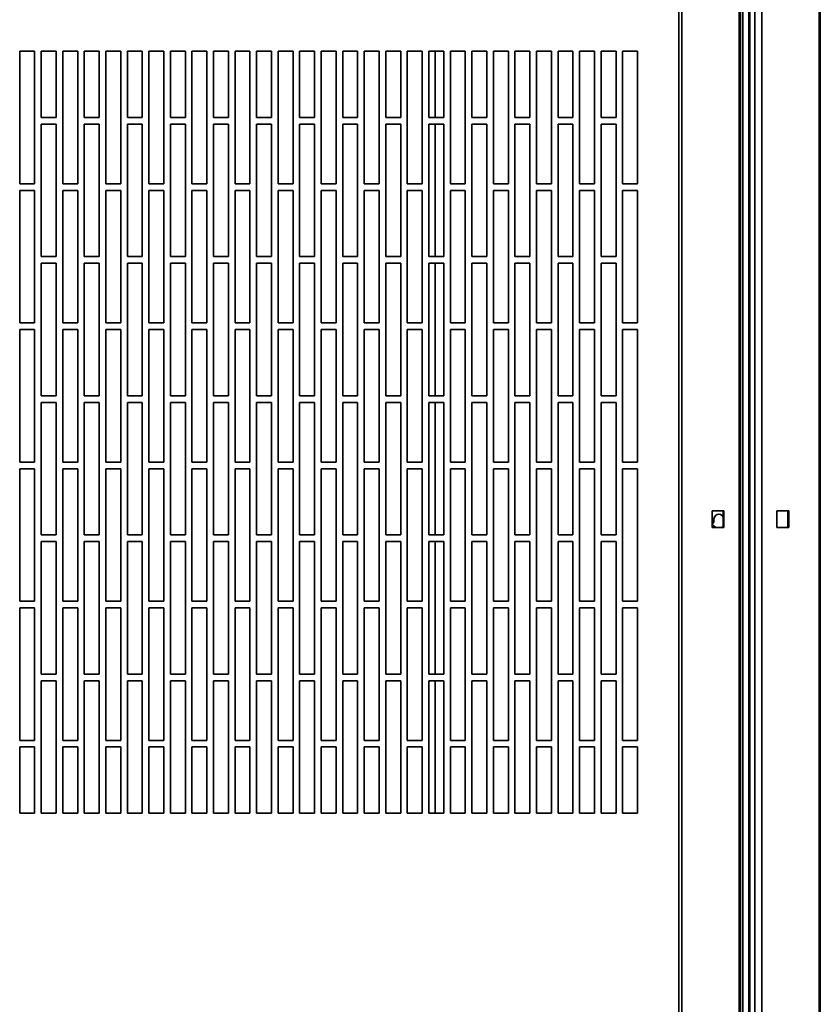
# Model space of a CAD drawing. Units: millimetres. Extents: x 5 to 415, y 5 to 292.
# Drawn here: x 207 to 247, y 182 to 231 of the extents above; entities that cross this region are included whole.
import ezdxf

# ---------------------------------------------------------------- set-up
doc = ezdxf.new("R2010")
doc.units = ezdxf.units.MM

msp = doc.modelspace()

# ---------------------------------------------------------------- linework, layer by layer
at = {"color": 7, "linetype": 'Continuous', "lineweight": 35}
for p, q in [((240.1724, 135.92769), (240.1724, 274.26103)), ((240.31558, 135.87551), (240.31558, 274.31321)), ((243.20255, 135.83353), (243.20255, 274.35519)), ((243.26186, 135.83353), (243.26186, 274.35519)), ((243.99012, 274.35519), (243.99012, 135.83353)), ((244.33581, 274.35519), (244.33581, 135.83353)), ((247.22278, 274.31321), (247.22278, 135.87551)), ((247.28209, 274.26103), (247.28209, 135.92769)), ((243.37929, 273.22519), (243.37929, 135.72519)), ((243.68179, 273.22519), (243.68179, 135.72519)), ((243.73378, 273.22519), (243.73378, 135.72519)), ((207.00573, 229.89186), (207.00573, 223.22519)), ((207.75573, 229.89186), (207.00573, 229.89186)), ((207.75573, 223.22519), (207.75573, 229.89186)), ((208.08906, 229.89186), (208.08906, 226.55853)), ((208.83906, 229.89186), (208.08906, 229.89186)), ((208.83906, 226.55853), (208.83906, 229.89186)), ((209.1724, 229.89186), (209.1724, 223.22519)), ((209.9224, 229.89186), (209.1724, 229.89186)), ((209.9224, 223.22519), (209.9224, 229.89186)), ((210.25573, 229.89186), (210.25573, 226.55853)), ((211.00573, 229.89186), (210.25573, 229.89186)), ((211.00573, 226.55853), (211.00573, 229.89186)), ((211.33906, 229.89186), (211.33906, 223.22519)), ((212.08906, 229.89186), (211.33906, 229.89186)), ((212.08906, 223.22519), (212.08906, 229.89186)), ((212.4224, 229.89186), (212.4224, 226.55853)), ((213.1724, 229.89186), (212.4224, 229.89186)), ((213.1724, 226.55853), (213.1724, 229.89186)), ((213.50573, 229.89186), (213.50573, 223.22519)), ((214.25573, 229.89186), (213.50573, 229.89186)), ((214.25573, 223.22519), (214.25573, 229.89186)), ((214.58906, 229.89186), (214.58906, 226.55853)), ((215.33906, 229.89186), (214.58906, 229.89186)), ((215.33906, 226.55853), (215.33906, 229.89186)), ((215.6724, 229.89186), (215.6724, 223.22519)), ((216.4224, 229.89186), (215.6724, 229.89186)), ((216.4224, 223.22519), (216.4224, 229.89186)), ((216.75573, 229.89186), (216.75573, 226.55853)), ((217.50573, 229.89186), (216.75573, 229.89186)), ((217.50573, 226.55853), (217.50573, 229.89186)), ((217.83906, 229.89186), (217.83906, 223.22519)), ((218.58906, 229.89186), (217.83906, 229.89186)), ((218.58906, 223.22519), (218.58906, 229.89186)), ((218.9224, 229.89186), (218.9224, 226.55853)), ((219.6724, 229.89186), (218.9224, 229.89186)), ((219.6724, 226.55853), (219.6724, 229.89186)), ((220.00573, 229.89186), (220.00573, 223.22519)), ((220.75573, 229.89186), (220.00573, 229.89186)), ((220.75573, 223.22519), (220.75573, 229.89186)), ((221.08906, 229.89186), (221.08906, 226.55853)), ((221.83906, 229.89186), (221.08906, 229.89186)), ((221.83906, 226.55853), (221.83906, 229.89186)), ((222.1724, 229.89186), (222.1724, 223.22519)), ((222.9224, 229.89186), (222.1724, 229.89186)), ((222.9224, 223.22519), (222.9224, 229.89186)), ((223.25573, 229.89186), (223.25573, 226.55853)), ((224.00573, 229.89186), (223.25573, 229.89186)), ((224.00573, 226.55853), (224.00573, 229.89186)), ((224.33906, 229.89186), (224.33906, 223.22519)), ((225.08906, 229.89186), (224.33906, 229.89186)), ((225.08906, 223.22519), (225.08906, 229.89186)), ((225.4224, 229.89186), (225.4224, 226.55853)), ((226.1724, 229.89186), (225.4224, 229.89186)), ((226.1724, 226.55853), (226.1724, 229.89186)), ((226.50573, 229.89186), (226.50573, 223.22519)), ((227.25573, 229.89186), (226.50573, 229.89186)), ((227.25573, 223.22519), (227.25573, 229.89186)), ((227.58906, 229.89186), (227.58906, 226.55853)), ((228.33906, 229.89186), (227.58906, 229.89186)), ((228.33906, 226.55853), (228.33906, 229.89186)), ((228.6724, 229.89186), (228.6724, 223.22519)), ((229.4224, 229.89186), (228.6724, 229.89186)), ((229.4224, 223.22519), (229.4224, 229.89186)), ((229.75573, 229.89186), (229.75573, 226.55853)), ((230.50573, 229.89186), (229.75573, 229.89186)), ((230.50573, 226.55853), (230.50573, 229.89186)), ((230.83906, 229.89186), (230.83906, 223.22519)), ((231.58906, 229.89186), (230.83906, 229.89186)), ((231.58906, 223.22519), (231.58906, 229.89186)), ((231.9224, 229.89186), (231.9224, 226.55853)), ((232.6724, 229.89186), (231.9224, 229.89186)), ((232.6724, 226.55853), (232.6724, 229.89186)), ((233.00573, 229.89186), (233.00573, 223.22519)), ((233.75573, 229.89186), (233.00573, 229.89186)), ((233.75573, 223.22519), (233.75573, 229.89186)), ((234.08906, 229.89186), (234.08906, 226.55853)), ((234.83906, 229.89186), (234.08906, 229.89186)), ((234.83906, 226.55853), (234.83906, 229.89186)), ((235.1724, 229.89186), (235.1724, 223.22519)), ((235.9224, 229.89186), (235.1724, 229.89186)), ((235.9224, 223.22519), (235.9224, 229.89186)), ((236.25573, 229.89186), (236.25573, 226.55853)), ((237.00573, 229.89186), (236.25573, 229.89186)), ((237.00573, 226.55853), (237.00573, 229.89186)), ((237.33906, 229.89186), (237.33906, 223.22519)), ((238.08906, 229.89186), (237.33906, 229.89186)), ((238.08906, 223.22519), (238.08906, 229.89186)), ((208.08906, 226.55853), (208.83906, 226.55853)), ((210.25573, 226.55853), (211.00573, 226.55853)), ((212.4224, 226.55853), (213.1724, 226.55853)), ((214.58906, 226.55853), (215.33906, 226.55853)), ((216.75573, 226.55853), (217.50573, 226.55853)), ((218.9224, 226.55853), (219.6724, 226.55853)), ((221.08906, 226.55853), (221.83906, 226.55853)), ((223.25573, 226.55853), (224.00573, 226.55853)), ((225.4224, 226.55853), (226.1724, 226.55853)), ((227.58906, 226.55853), (228.33906, 226.55853)), ((229.75573, 226.55853), (230.50573, 226.55853)), ((231.9224, 226.55853), (232.6724, 226.55853)), ((234.08906, 226.55853), (234.83906, 226.55853)), ((236.25573, 226.55853), (237.00573, 226.55853)), ((208.08906, 226.22519), (208.08906, 219.55853)), ((208.83906, 226.22519), (208.08906, 226.22519)), ((208.83906, 219.55853), (208.83906, 226.22519)), ((210.25573, 226.22519), (210.25573, 219.55853)), ((211.00573, 226.22519), (210.25573, 226.22519)), ((211.00573, 219.55853), (211.00573, 226.22519)), ((212.4224, 226.22519), (212.4224, 219.55853)), ((213.1724, 226.22519), (212.4224, 226.22519)), ((213.1724, 219.55853), (213.1724, 226.22519)), ((214.58906, 226.22519), (214.58906, 219.55853)), ((215.33906, 226.22519), (214.58906, 226.22519)), ((215.33906, 219.55853), (215.33906, 226.22519)), ((216.75573, 226.22519), (216.75573, 219.55853)), ((217.50573, 226.22519), (216.75573, 226.22519)), ((217.50573, 219.55853), (217.50573, 226.22519)), ((218.9224, 226.22519), (218.9224, 219.55853)), ((219.6724, 226.22519), (218.9224, 226.22519)), ((219.6724, 219.55853), (219.6724, 226.22519)), ((221.08906, 226.22519), (221.08906, 219.55853)), ((221.83906, 226.22519), (221.08906, 226.22519)), ((221.83906, 219.55853), (221.83906, 226.22519)), ((223.25573, 226.22519), (223.25573, 219.55853)), ((224.00573, 226.22519), (223.25573, 226.22519)), ((224.00573, 219.55853), (224.00573, 226.22519)), ((225.4224, 226.22519), (225.4224, 219.55853)), ((226.1724, 226.22519), (225.4224, 226.22519)), ((226.1724, 219.55853), (226.1724, 226.22519)), ((227.58906, 226.22519), (227.58906, 219.55853)), ((228.33906, 226.22519), (227.58906, 226.22519)), ((228.33906, 219.55853), (228.33906, 226.22519)), ((229.75573, 226.22519), (229.75573, 219.55853)), ((230.50573, 226.22519), (229.75573, 226.22519)), ((230.50573, 219.55853), (230.50573, 226.22519)), ((231.9224, 226.22519), (231.9224, 219.55853)), ((232.6724, 226.22519), (231.9224, 226.22519)), ((232.6724, 219.55853), (232.6724, 226.22519)), ((234.08906, 226.22519), (234.08906, 219.55853)), ((234.83906, 226.22519), (234.08906, 226.22519)), ((234.83906, 219.55853), (234.83906, 226.22519)), ((236.25573, 226.22519), (236.25573, 219.55853)), ((237.00573, 226.22519), (236.25573, 226.22519)), ((237.00573, 219.55853), (237.00573, 226.22519)), ((207.00573, 223.22519), (207.75573, 223.22519)), ((209.1724, 223.22519), (209.9224, 223.22519)), ((211.33906, 223.22519), (212.08906, 223.22519)), ((213.50573, 223.22519), (214.25573, 223.22519)), ((215.6724, 223.22519), (216.4224, 223.22519)), ((217.83906, 223.22519), (218.58906, 223.22519)), ((220.00573, 223.22519), (220.75573, 223.22519)), ((222.1724, 223.22519), (222.9224, 223.22519)), ((224.33906, 223.22519), (225.08906, 223.22519)), ((226.50573, 223.22519), (227.25573, 223.22519)), ((228.6724, 223.22519), (229.4224, 223.22519)), ((230.83906, 223.22519), (231.58906, 223.22519)), ((233.00573, 223.22519), (233.75573, 223.22519)), ((235.1724, 223.22519), (235.9224, 223.22519)), ((237.33906, 223.22519), (238.08906, 223.22519)), ((207.00573, 222.89186), (207.00573, 216.22519)), ((207.75573, 222.89186), (207.00573, 222.89186)), ((207.75573, 216.22519), (207.75573, 222.89186)), ((209.1724, 222.89186), (209.1724, 216.22519)), ((209.9224, 222.89186), (209.1724, 222.89186)), ((209.9224, 216.22519), (209.9224, 222.89186)), ((211.33906, 222.89186), (211.33906, 216.22519)), ((212.08906, 222.89186), (211.33906, 222.89186)), ((212.08906, 216.22519), (212.08906, 222.89186)), ((213.50573, 222.89186), (213.50573, 216.22519)), ((214.25573, 222.89186), (213.50573, 222.89186)), ((214.25573, 216.22519), (214.25573, 222.89186)), ((215.6724, 222.89186), (215.6724, 216.22519)), ((216.4224, 222.89186), (215.6724, 222.89186)), ((216.4224, 216.22519), (216.4224, 222.89186)), ((217.83906, 222.89186), (217.83906, 216.22519)), ((218.58906, 222.89186), (217.83906, 222.89186)), ((218.58906, 216.22519), (218.58906, 222.89186)), ((220.00573, 222.89186), (220.00573, 216.22519)), ((220.75573, 222.89186), (220.00573, 222.89186)), ((220.75573, 216.22519), (220.75573, 222.89186)), ((222.1724, 222.89186), (222.1724, 216.22519)), ((222.9224, 222.89186), (222.1724, 222.89186)), ((222.9224, 216.22519), (222.9224, 222.89186)), ((224.33906, 222.89186), (224.33906, 216.22519)), ((225.08906, 222.89186), (224.33906, 222.89186)), ((225.08906, 216.22519), (225.08906, 222.89186)), ((226.50573, 222.89186), (226.50573, 216.22519)), ((227.25573, 222.89186), (226.50573, 222.89186)), ((227.25573, 216.22519), (227.25573, 222.89186)), ((228.6724, 222.89186), (228.6724, 216.22519)), ((229.4224, 222.89186), (228.6724, 222.89186)), ((229.4224, 216.22519), (229.4224, 222.89186)), ((230.83906, 222.89186), (230.83906, 216.22519)), ((231.58906, 222.89186), (230.83906, 222.89186)), ((231.58906, 216.22519), (231.58906, 222.89186)), ((233.00573, 222.89186), (233.00573, 216.22519)), ((233.75573, 222.89186), (233.00573, 222.89186)), ((233.75573, 216.22519), (233.75573, 222.89186)), ((235.1724, 222.89186), (235.1724, 216.22519)), ((235.9224, 222.89186), (235.1724, 222.89186)), ((235.9224, 216.22519), (235.9224, 222.89186)), ((237.33906, 222.89186), (237.33906, 216.22519)), ((238.08906, 222.89186), (237.33906, 222.89186)), ((238.08906, 216.22519), (238.08906, 222.89186)), ((208.08906, 219.55853), (208.83906, 219.55853)), ((210.25573, 219.55853), (211.00573, 219.55853)), ((212.4224, 219.55853), (213.1724, 219.55853)), ((214.58906, 219.55853), (215.33906, 219.55853)), ((216.75573, 219.55853), (217.50573, 219.55853)), ((218.9224, 219.55853), (219.6724, 219.55853)), ((221.08906, 219.55853), (221.83906, 219.55853)), ((223.25573, 219.55853), (224.00573, 219.55853)), ((225.4224, 219.55853), (226.1724, 219.55853)), ((227.58906, 219.55853), (228.33906, 219.55853)), ((229.75573, 219.55853), (230.50573, 219.55853)), ((231.9224, 219.55853), (232.6724, 219.55853)), ((234.08906, 219.55853), (234.83906, 219.55853)), ((236.25573, 219.55853), (237.00573, 219.55853)), ((208.08906, 219.22519), (208.08906, 212.55853)), ((208.83906, 219.22519), (208.08906, 219.22519)), ((208.83906, 212.55853), (208.83906, 219.22519)), ((210.25573, 219.22519), (210.25573, 212.55853)), ((211.00573, 219.22519), (210.25573, 219.22519)), ((211.00573, 212.55853), (211.00573, 219.22519)), ((212.4224, 219.22519), (212.4224, 212.55853)), ((213.1724, 219.22519), (212.4224, 219.22519)), ((213.1724, 212.55853), (213.1724, 219.22519)), ((214.58906, 219.22519), (214.58906, 212.55853)), ((215.33906, 219.22519), (214.58906, 219.22519)), ((215.33906, 212.55853), (215.33906, 219.22519)), ((216.75573, 219.22519), (216.75573, 212.55853)), ((217.50573, 219.22519), (216.75573, 219.22519)), ((217.50573, 212.55853), (217.50573, 219.22519)), ((218.9224, 219.22519), (218.9224, 212.55853)), ((219.6724, 219.22519), (218.9224, 219.22519)), ((219.6724, 212.55853), (219.6724, 219.22519)), ((221.08906, 219.22519), (221.08906, 212.55853)), ((221.83906, 219.22519), (221.08906, 219.22519)), ((221.83906, 212.55853), (221.83906, 219.22519)), ((223.25573, 219.22519), (223.25573, 212.55853)), ((224.00573, 219.22519), (223.25573, 219.22519)), ((224.00573, 212.55853), (224.00573, 219.22519)), ((225.4224, 219.22519), (225.4224, 212.55853)), ((226.1724, 219.22519), (225.4224, 219.22519)), ((226.1724, 212.55853), (226.1724, 219.22519)), ((227.58906, 219.22519), (227.58906, 212.55853)), ((228.33906, 219.22519), (227.58906, 219.22519)), ((228.33906, 212.55853), (228.33906, 219.22519)), ((229.75573, 219.22519), (229.75573, 212.55853)), ((230.50573, 219.22519), (229.75573, 219.22519)), ((230.50573, 212.55853), (230.50573, 219.22519)), ((231.9224, 219.22519), (231.9224, 212.55853)), ((232.6724, 219.22519), (231.9224, 219.22519)), ((232.6724, 212.55853), (232.6724, 219.22519)), ((234.08906, 219.22519), (234.08906, 212.55853)), ((234.83906, 219.22519), (234.08906, 219.22519)), ((234.83906, 212.55853), (234.83906, 219.22519)), ((236.25573, 219.22519), (236.25573, 212.55853)), ((237.00573, 219.22519), (236.25573, 219.22519)), ((237.00573, 212.55853), (237.00573, 219.22519)), ((207.00573, 216.22519), (207.75573, 216.22519)), ((209.1724, 216.22519), (209.9224, 216.22519)), ((211.33906, 216.22519), (212.08906, 216.22519)), ((213.50573, 216.22519), (214.25573, 216.22519)), ((215.6724, 216.22519), (216.4224, 216.22519)), ((217.83906, 216.22519), (218.58906, 216.22519)), ((220.00573, 216.22519), (220.75573, 216.22519)), ((222.1724, 216.22519), (222.9224, 216.22519)), ((224.33906, 216.22519), (225.08906, 216.22519)), ((226.50573, 216.22519), (227.25573, 216.22519)), ((228.6724, 216.22519), (229.4224, 216.22519)), ((230.83906, 216.22519), (231.58906, 216.22519)), ((233.00573, 216.22519), (233.75573, 216.22519)), ((235.1724, 216.22519), (235.9224, 216.22519)), ((237.33906, 216.22519), (238.08906, 216.22519)), ((207.00573, 215.89186), (207.00573, 209.22519)), ((207.75573, 215.89186), (207.00573, 215.89186)), ((207.75573, 209.22519), (207.75573, 215.89186)), ((209.1724, 215.89186), (209.1724, 209.22519)), ((209.9224, 215.89186), (209.1724, 215.89186)), ((209.9224, 209.22519), (209.9224, 215.89186)), ((211.33906, 215.89186), (211.33906, 209.22519)), ((212.08906, 215.89186), (211.33906, 215.89186)), ((212.08906, 209.22519), (212.08906, 215.89186)), ((213.50573, 215.89186), (213.50573, 209.22519)), ((214.25573, 215.89186), (213.50573, 215.89186)), ((214.25573, 209.22519), (214.25573, 215.89186)), ((215.6724, 215.89186), (215.6724, 209.22519)), ((216.4224, 215.89186), (215.6724, 215.89186)), ((216.4224, 209.22519), (216.4224, 215.89186)), ((217.83906, 215.89186), (217.83906, 209.22519)), ((218.58906, 215.89186), (217.83906, 215.89186)), ((218.58906, 209.22519), (218.58906, 215.89186)), ((220.00573, 215.89186), (220.00573, 209.22519)), ((220.75573, 215.89186), (220.00573, 215.89186)), ((220.75573, 209.22519), (220.75573, 215.89186)), ((222.1724, 215.89186), (222.1724, 209.22519)), ((222.9224, 215.89186), (222.1724, 215.89186)), ((222.9224, 209.22519), (222.9224, 215.89186)), ((224.33906, 215.89186), (224.33906, 209.22519)), ((225.08906, 215.89186), (224.33906, 215.89186)), ((225.08906, 209.22519), (225.08906, 215.89186)), ((226.50573, 215.89186), (226.50573, 209.22519)), ((227.25573, 215.89186), (226.50573, 215.89186)), ((227.25573, 209.22519), (227.25573, 215.89186)), ((228.6724, 215.89186), (228.6724, 209.22519)), ((229.4224, 215.89186), (228.6724, 215.89186)), ((229.4224, 209.22519), (229.4224, 215.89186)), ((230.83906, 215.89186), (230.83906, 209.22519)), ((231.58906, 215.89186), (230.83906, 215.89186)), ((231.58906, 209.22519), (231.58906, 215.89186)), ((233.00573, 215.89186), (233.00573, 209.22519)), ((233.75573, 215.89186), (233.00573, 215.89186)), ((233.75573, 209.22519), (233.75573, 215.89186)), ((235.1724, 215.89186), (235.1724, 209.22519)), ((235.9224, 215.89186), (235.1724, 215.89186)), ((235.9224, 209.22519), (235.9224, 215.89186)), ((237.33906, 215.89186), (237.33906, 209.22519)), ((238.08906, 215.89186), (237.33906, 215.89186)), ((238.08906, 209.22519), (238.08906, 215.89186)), ((208.08906, 212.55853), (208.83906, 212.55853)), ((210.25573, 212.55853), (211.00573, 212.55853)), ((212.4224, 212.55853), (213.1724, 212.55853)), ((214.58906, 212.55853), (215.33906, 212.55853)), ((216.75573, 212.55853), (217.50573, 212.55853)), ((218.9224, 212.55853), (219.6724, 212.55853)), ((221.08906, 212.55853), (221.83906, 212.55853)), ((223.25573, 212.55853), (224.00573, 212.55853)), ((225.4224, 212.55853), (226.1724, 212.55853)), ((227.58906, 212.55853), (228.33906, 212.55853)), ((229.75573, 212.55853), (230.50573, 212.55853)), ((231.9224, 212.55853), (232.6724, 212.55853)), ((234.08906, 212.55853), (234.83906, 212.55853)), ((236.25573, 212.55853), (237.00573, 212.55853)), ((208.83906, 212.22519), (208.08906, 212.22519)), ((208.08906, 212.22519), (208.08906, 205.55853)), ((208.83906, 205.55853), (208.83906, 212.22519)), ((211.00573, 212.22519), (210.25573, 212.22519)), ((210.25573, 212.22519), (210.25573, 205.55853)), ((211.00573, 205.55853), (211.00573, 212.22519)), ((213.1724, 212.22519), (212.4224, 212.22519)), ((212.4224, 212.22519), (212.4224, 205.55853)), ((213.1724, 205.55853), (213.1724, 212.22519)), ((215.33906, 212.22519), (214.58906, 212.22519)), ((214.58906, 212.22519), (214.58906, 205.55853)), ((215.33906, 205.55853), (215.33906, 212.22519)), ((217.50573, 212.22519), (216.75573, 212.22519)), ((216.75573, 212.22519), (216.75573, 205.55853)), ((217.50573, 205.55853), (217.50573, 212.22519)), ((219.6724, 212.22519), (218.9224, 212.22519)), ((218.9224, 212.22519), (218.9224, 205.55853)), ((219.6724, 205.55853), (219.6724, 212.22519)), ((221.83906, 212.22519), (221.08906, 212.22519)), ((221.08906, 212.22519), (221.08906, 205.55853)), ((221.83906, 205.55853), (221.83906, 212.22519)), ((224.00573, 212.22519), (223.25573, 212.22519)), ((223.25573, 212.22519), (223.25573, 205.55853)), ((224.00573, 205.55853), (224.00573, 212.22519)), ((226.1724, 212.22519), (225.4224, 212.22519)), ((225.4224, 212.22519), (225.4224, 205.55853)), ((226.1724, 205.55853), (226.1724, 212.22519)), ((228.33906, 212.22519), (227.58906, 212.22519)), ((227.58906, 212.22519), (227.58906, 205.55853)), ((228.33906, 205.55853), (228.33906, 212.22519)), ((230.50573, 212.22519), (229.75573, 212.22519)), ((229.75573, 212.22519), (229.75573, 205.55853)), ((230.50573, 205.55853), (230.50573, 212.22519)), ((232.6724, 212.22519), (231.9224, 212.22519)), ((231.9224, 212.22519), (231.9224, 205.55853)), ((232.6724, 205.55853), (232.6724, 212.22519)), ((234.83906, 212.22519), (234.08906, 212.22519)), ((234.08906, 212.22519), (234.08906, 205.55853)), ((234.83906, 205.55853), (234.83906, 212.22519)), ((237.00573, 212.22519), (236.25573, 212.22519)), ((236.25573, 212.22519), (236.25573, 205.55853)), ((237.00573, 205.55853), (237.00573, 212.22519)), ((207.00573, 209.22519), (207.75573, 209.22519)), ((209.1724, 209.22519), (209.9224, 209.22519)), ((211.33906, 209.22519), (212.08906, 209.22519)), ((213.50573, 209.22519), (214.25573, 209.22519)), ((215.6724, 209.22519), (216.4224, 209.22519)), ((217.83906, 209.22519), (218.58906, 209.22519)), ((220.00573, 209.22519), (220.75573, 209.22519)), ((222.1724, 209.22519), (222.9224, 209.22519)), ((224.33906, 209.22519), (225.08906, 209.22519)), ((226.50573, 209.22519), (227.25573, 209.22519)), ((228.6724, 209.22519), (229.4224, 209.22519)), ((230.83906, 209.22519), (231.58906, 209.22519)), ((233.00573, 209.22519), (233.75573, 209.22519)), ((235.1724, 209.22519), (235.9224, 209.22519)), ((237.33906, 209.22519), (238.08906, 209.22519)), ((207.00573, 208.89186), (207.00573, 202.22519)), ((207.75573, 208.89186), (207.00573, 208.89186)), ((207.75573, 202.22519), (207.75573, 208.89186)), ((209.1724, 208.89186), (209.1724, 202.22519)), ((209.9224, 208.89186), (209.1724, 208.89186)), ((209.9224, 202.22519), (209.9224, 208.89186)), ((211.33906, 208.89186), (211.33906, 202.22519)), ((212.08906, 208.89186), (211.33906, 208.89186)), ((212.08906, 202.22519), (212.08906, 208.89186)), ((213.50573, 208.89186), (213.50573, 202.22519)), ((214.25573, 208.89186), (213.50573, 208.89186)), ((214.25573, 202.22519), (214.25573, 208.89186)), ((215.6724, 208.89186), (215.6724, 202.22519)), ((216.4224, 208.89186), (215.6724, 208.89186)), ((216.4224, 202.22519), (216.4224, 208.89186)), ((217.83906, 208.89186), (217.83906, 202.22519)), ((218.58906, 208.89186), (217.83906, 208.89186)), ((218.58906, 202.22519), (218.58906, 208.89186)), ((220.00573, 208.89186), (220.00573, 202.22519)), ((220.75573, 208.89186), (220.00573, 208.89186)), ((220.75573, 202.22519), (220.75573, 208.89186)), ((222.1724, 208.89186), (222.1724, 202.22519)), ((222.9224, 208.89186), (222.1724, 208.89186)), ((222.9224, 202.22519), (222.9224, 208.89186)), ((224.33906, 208.89186), (224.33906, 202.22519)), ((225.08906, 208.89186), (224.33906, 208.89186)), ((225.08906, 202.22519), (225.08906, 208.89186)), ((226.50573, 208.89186), (226.50573, 202.22519)), ((227.25573, 208.89186), (226.50573, 208.89186)), ((227.25573, 202.22519), (227.25573, 208.89186)), ((228.6724, 208.89186), (228.6724, 202.22519)), ((229.4224, 208.89186), (228.6724, 208.89186)), ((229.4224, 202.22519), (229.4224, 208.89186)), ((230.83906, 208.89186), (230.83906, 202.22519)), ((231.58906, 208.89186), (230.83906, 208.89186)), ((231.58906, 202.22519), (231.58906, 208.89186)), ((233.00573, 208.89186), (233.00573, 202.22519)), ((233.75573, 208.89186), (233.00573, 208.89186)), ((233.75573, 202.22519), (233.75573, 208.89186)), ((235.1724, 208.89186), (235.1724, 202.22519)), ((235.9224, 208.89186), (235.1724, 208.89186)), ((235.9224, 202.22519), (235.9224, 208.89186)), ((237.33906, 208.89186), (237.33906, 202.22519)), ((238.08906, 208.89186), (237.33906, 208.89186)), ((238.08906, 202.22519), (238.08906, 208.89186)), ((241.84726, 206.76686), (241.84726, 205.93353)), ((242.43652, 206.76686), (241.84726, 206.76686)), ((242.38938, 205.93353), (242.38938, 206.76686)), ((242.43652, 205.93353), (242.43652, 206.76686)), ((245.10184, 206.76686), (245.6911, 206.76686)), ((245.10184, 205.93353), (245.10184, 206.76686)), ((245.64396, 206.76686), (245.64396, 205.93353)), ((245.6911, 206.76686), (245.6911, 205.93353)), ((241.84726, 206.11077), (241.9224, 206.18353)), ((241.85666, 206.11077), (241.85666, 206.07006)), ((241.9224, 206.18353), (241.9224, 206.35019)), ((241.93179, 206.18353), (241.93179, 206.35019)), ((241.84726, 205.93353), (242.43652, 205.93353)), ((245.6911, 205.93353), (245.10184, 205.93353)), ((208.08906, 205.55853), (208.83906, 205.55853)), ((208.83906, 205.22519), (208.08906, 205.22519)), ((208.08906, 205.22519), (208.08906, 198.55853)), ((208.83906, 198.55853), (208.83906, 205.22519)), ((210.25573, 205.55853), (211.00573, 205.55853)), ((211.00573, 205.22519), (210.25573, 205.22519)), ((210.25573, 205.22519), (210.25573, 198.55853)), ((211.00573, 198.55853), (211.00573, 205.22519)), ((212.4224, 205.55853), (213.1724, 205.55853)), ((213.1724, 205.22519), (212.4224, 205.22519)), ((212.4224, 205.22519), (212.4224, 198.55853)), ((213.1724, 198.55853), (213.1724, 205.22519)), ((214.58906, 205.55853), (215.33906, 205.55853)), ((215.33906, 205.22519), (214.58906, 205.22519)), ((214.58906, 205.22519), (214.58906, 198.55853)), ((215.33906, 198.55853), (215.33906, 205.22519)), ((216.75573, 205.55853), (217.50573, 205.55853)), ((217.50573, 205.22519), (216.75573, 205.22519)), ((216.75573, 205.22519), (216.75573, 198.55853)), ((217.50573, 198.55853), (217.50573, 205.22519)), ((218.9224, 205.55853), (219.6724, 205.55853)), ((219.6724, 205.22519), (218.9224, 205.22519)), ((218.9224, 205.22519), (218.9224, 198.55853)), ((219.6724, 198.55853), (219.6724, 205.22519)), ((221.08906, 205.55853), (221.83906, 205.55853)), ((221.83906, 205.22519), (221.08906, 205.22519)), ((221.08906, 205.22519), (221.08906, 198.55853)), ((221.83906, 198.55853), (221.83906, 205.22519)), ((223.25573, 205.55853), (224.00573, 205.55853)), ((224.00573, 205.22519), (223.25573, 205.22519)), ((223.25573, 205.22519), (223.25573, 198.55853)), ((224.00573, 198.55853), (224.00573, 205.22519)), ((225.4224, 205.55853), (226.1724, 205.55853)), ((226.1724, 205.22519), (225.4224, 205.22519)), ((225.4224, 205.22519), (225.4224, 198.55853)), ((226.1724, 198.55853), (226.1724, 205.22519)), ((227.58906, 205.55853), (228.33906, 205.55853)), ((228.33906, 205.22519), (227.58906, 205.22519)), ((227.58906, 205.22519), (227.58906, 198.55853)), ((228.33906, 198.55853), (228.33906, 205.22519)), ((229.75573, 205.55853), (230.50573, 205.55853)), ((230.50573, 205.22519), (229.75573, 205.22519)), ((229.75573, 205.22519), (229.75573, 198.55853)), ((230.50573, 198.55853), (230.50573, 205.22519)), ((231.9224, 205.55853), (232.6724, 205.55853)), ((232.6724, 205.22519), (231.9224, 205.22519)), ((231.9224, 205.22519), (231.9224, 198.55853)), ((232.6724, 198.55853), (232.6724, 205.22519)), ((234.08906, 205.55853), (234.83906, 205.55853)), ((234.83906, 205.22519), (234.08906, 205.22519)), ((234.08906, 205.22519), (234.08906, 198.55853)), ((234.83906, 198.55853), (234.83906, 205.22519)), ((236.25573, 205.55853), (237.00573, 205.55853)), ((237.00573, 205.22519), (236.25573, 205.22519)), ((236.25573, 205.22519), (236.25573, 198.55853)), ((237.00573, 198.55853), (237.00573, 205.22519)), ((207.00573, 202.22519), (207.75573, 202.22519)), ((209.1724, 202.22519), (209.9224, 202.22519)), ((211.33906, 202.22519), (212.08906, 202.22519)), ((213.50573, 202.22519), (214.25573, 202.22519)), ((215.6724, 202.22519), (216.4224, 202.22519)), ((217.83906, 202.22519), (218.58906, 202.22519)), ((220.00573, 202.22519), (220.75573, 202.22519)), ((222.1724, 202.22519), (222.9224, 202.22519)), ((224.33906, 202.22519), (225.08906, 202.22519)), ((226.50573, 202.22519), (227.25573, 202.22519)), ((228.6724, 202.22519), (229.4224, 202.22519)), ((230.83906, 202.22519), (231.58906, 202.22519)), ((233.00573, 202.22519), (233.75573, 202.22519)), ((235.1724, 202.22519), (235.9224, 202.22519)), ((237.33906, 202.22519), (238.08906, 202.22519)), ((207.00573, 201.89186), (207.00573, 195.22519)), ((207.75573, 201.89186), (207.00573, 201.89186)), ((207.75573, 195.22519), (207.75573, 201.89186)), ((209.1724, 201.89186), (209.1724, 195.22519)), ((209.9224, 201.89186), (209.1724, 201.89186)), ((209.9224, 195.22519), (209.9224, 201.89186)), ((211.33906, 201.89186), (211.33906, 195.22519)), ((212.08906, 201.89186), (211.33906, 201.89186)), ((212.08906, 195.22519), (212.08906, 201.89186)), ((213.50573, 201.89186), (213.50573, 195.22519)), ((214.25573, 201.89186), (213.50573, 201.89186)), ((214.25573, 195.22519), (214.25573, 201.89186)), ((215.6724, 201.89186), (215.6724, 195.22519)), ((216.4224, 201.89186), (215.6724, 201.89186)), ((216.4224, 195.22519), (216.4224, 201.89186)), ((217.83906, 201.89186), (217.83906, 195.22519)), ((218.58906, 201.89186), (217.83906, 201.89186)), ((218.58906, 195.22519), (218.58906, 201.89186)), ((220.00573, 201.89186), (220.00573, 195.22519)), ((220.75573, 201.89186), (220.00573, 201.89186)), ((220.75573, 195.22519), (220.75573, 201.89186)), ((222.1724, 201.89186), (222.1724, 195.22519)), ((222.9224, 201.89186), (222.1724, 201.89186)), ((222.9224, 195.22519), (222.9224, 201.89186)), ((224.33906, 201.89186), (224.33906, 195.22519)), ((225.08906, 201.89186), (224.33906, 201.89186)), ((225.08906, 195.22519), (225.08906, 201.89186)), ((226.50573, 201.89186), (226.50573, 195.22519)), ((227.25573, 201.89186), (226.50573, 201.89186)), ((227.25573, 195.22519), (227.25573, 201.89186)), ((228.6724, 201.89186), (228.6724, 195.22519)), ((229.4224, 201.89186), (228.6724, 201.89186)), ((229.4224, 195.22519), (229.4224, 201.89186)), ((230.83906, 201.89186), (230.83906, 195.22519)), ((231.58906, 201.89186), (230.83906, 201.89186)), ((231.58906, 195.22519), (231.58906, 201.89186)), ((233.00573, 201.89186), (233.00573, 195.22519)), ((233.75573, 201.89186), (233.00573, 201.89186)), ((233.75573, 195.22519), (233.75573, 201.89186)), ((235.1724, 201.89186), (235.1724, 195.22519)), ((235.9224, 201.89186), (235.1724, 201.89186)), ((235.9224, 195.22519), (235.9224, 201.89186)), ((237.33906, 201.89186), (237.33906, 195.22519)), ((238.08906, 201.89186), (237.33906, 201.89186)), ((238.08906, 195.22519), (238.08906, 201.89186)), ((208.08906, 198.55853), (208.83906, 198.55853)), ((208.83906, 198.22519), (208.08906, 198.22519)), ((208.08906, 198.22519), (208.08906, 191.55853)), ((208.83906, 191.55853), (208.83906, 198.22519)), ((210.25573, 198.55853), (211.00573, 198.55853)), ((211.00573, 198.22519), (210.25573, 198.22519)), ((210.25573, 198.22519), (210.25573, 191.55853)), ((211.00573, 191.55853), (211.00573, 198.22519)), ((212.4224, 198.55853), (213.1724, 198.55853)), ((213.1724, 198.22519), (212.4224, 198.22519)), ((212.4224, 198.22519), (212.4224, 191.55853)), ((213.1724, 191.55853), (213.1724, 198.22519)), ((214.58906, 198.55853), (215.33906, 198.55853)), ((215.33906, 198.22519), (214.58906, 198.22519)), ((214.58906, 198.22519), (214.58906, 191.55853)), ((215.33906, 191.55853), (215.33906, 198.22519)), ((216.75573, 198.55853), (217.50573, 198.55853)), ((217.50573, 198.22519), (216.75573, 198.22519)), ((216.75573, 198.22519), (216.75573, 191.55853)), ((217.50573, 191.55853), (217.50573, 198.22519)), ((218.9224, 198.55853), (219.6724, 198.55853)), ((219.6724, 198.22519), (218.9224, 198.22519)), ((218.9224, 198.22519), (218.9224, 191.55853)), ((219.6724, 191.55853), (219.6724, 198.22519)), ((221.08906, 198.55853), (221.83906, 198.55853)), ((221.83906, 198.22519), (221.08906, 198.22519)), ((221.08906, 198.22519), (221.08906, 191.55853)), ((221.83906, 191.55853), (221.83906, 198.22519)), ((223.25573, 198.55853), (224.00573, 198.55853)), ((224.00573, 198.22519), (223.25573, 198.22519)), ((223.25573, 198.22519), (223.25573, 191.55853)), ((224.00573, 191.55853), (224.00573, 198.22519)), ((225.4224, 198.55853), (226.1724, 198.55853)), ((226.1724, 198.22519), (225.4224, 198.22519)), ((225.4224, 198.22519), (225.4224, 191.55853)), ((226.1724, 191.55853), (226.1724, 198.22519)), ((227.58906, 198.55853), (228.33906, 198.55853)), ((228.33906, 198.22519), (227.58906, 198.22519)), ((227.58906, 198.22519), (227.58906, 191.55853)), ((228.33906, 191.55853), (228.33906, 198.22519)), ((229.75573, 198.55853), (230.50573, 198.55853)), ((230.50573, 198.22519), (229.75573, 198.22519)), ((229.75573, 198.22519), (229.75573, 191.55853)), ((230.50573, 191.55853), (230.50573, 198.22519)), ((231.9224, 198.55853), (232.6724, 198.55853)), ((232.6724, 198.22519), (231.9224, 198.22519)), ((231.9224, 198.22519), (231.9224, 191.55853)), ((232.6724, 191.55853), (232.6724, 198.22519)), ((234.08906, 198.55853), (234.83906, 198.55853)), ((234.83906, 198.22519), (234.08906, 198.22519)), ((234.08906, 198.22519), (234.08906, 191.55853)), ((234.83906, 191.55853), (234.83906, 198.22519)), ((236.25573, 198.55853), (237.00573, 198.55853)), ((237.00573, 198.22519), (236.25573, 198.22519)), ((236.25573, 198.22519), (236.25573, 191.55853)), ((237.00573, 191.55853), (237.00573, 198.22519)), ((207.00573, 195.22519), (207.75573, 195.22519)), ((209.1724, 195.22519), (209.9224, 195.22519)), ((211.33906, 195.22519), (212.08906, 195.22519)), ((213.50573, 195.22519), (214.25573, 195.22519)), ((215.6724, 195.22519), (216.4224, 195.22519)), ((217.83906, 195.22519), (218.58906, 195.22519)), ((220.00573, 195.22519), (220.75573, 195.22519)), ((222.1724, 195.22519), (222.9224, 195.22519)), ((224.33906, 195.22519), (225.08906, 195.22519)), ((226.50573, 195.22519), (227.25573, 195.22519)), ((228.6724, 195.22519), (229.4224, 195.22519)), ((230.83906, 195.22519), (231.58906, 195.22519)), ((233.00573, 195.22519), (233.75573, 195.22519)), ((235.1724, 195.22519), (235.9224, 195.22519)), ((237.33906, 195.22519), (238.08906, 195.22519)), ((207.00573, 194.89186), (207.00573, 191.55853)), ((207.75573, 194.89186), (207.00573, 194.89186)), ((207.75573, 191.55853), (207.75573, 194.89186)), ((209.1724, 194.89186), (209.1724, 191.55853)), ((209.9224, 194.89186), (209.1724, 194.89186)), ((209.9224, 191.55853), (209.9224, 194.89186)), ((211.33906, 194.89186), (211.33906, 191.55853)), ((212.08906, 194.89186), (211.33906, 194.89186)), ((212.08906, 191.55853), (212.08906, 194.89186)), ((213.50573, 194.89186), (213.50573, 191.55853)), ((214.25573, 194.89186), (213.50573, 194.89186)), ((214.25573, 191.55853), (214.25573, 194.89186)), ((215.6724, 194.89186), (215.6724, 191.55853)), ((216.4224, 194.89186), (215.6724, 194.89186)), ((216.4224, 191.55853), (216.4224, 194.89186)), ((217.83906, 194.89186), (217.83906, 191.55853)), ((218.58906, 194.89186), (217.83906, 194.89186)), ((218.58906, 191.55853), (218.58906, 194.89186)), ((220.00573, 194.89186), (220.00573, 191.55853)), ((220.75573, 194.89186), (220.00573, 194.89186)), ((220.75573, 191.55853), (220.75573, 194.89186)), ((222.1724, 194.89186), (222.1724, 191.55853)), ((222.9224, 194.89186), (222.1724, 194.89186)), ((222.9224, 191.55853), (222.9224, 194.89186)), ((224.33906, 194.89186), (224.33906, 191.55853)), ((225.08906, 194.89186), (224.33906, 194.89186)), ((225.08906, 191.55853), (225.08906, 194.89186)), ((226.50573, 194.89186), (226.50573, 191.55853)), ((227.25573, 194.89186), (226.50573, 194.89186)), ((227.25573, 191.55853), (227.25573, 194.89186)), ((228.6724, 194.89186), (228.6724, 191.55853)), ((229.4224, 194.89186), (228.6724, 194.89186)), ((229.4224, 191.55853), (229.4224, 194.89186)), ((230.83906, 194.89186), (230.83906, 191.55853)), ((231.58906, 194.89186), (230.83906, 194.89186)), ((231.58906, 191.55853), (231.58906, 194.89186)), ((233.00573, 194.89186), (233.00573, 191.55853)), ((233.75573, 194.89186), (233.00573, 194.89186)), ((233.75573, 191.55853), (233.75573, 194.89186)), ((235.1724, 194.89186), (235.1724, 191.55853)), ((235.9224, 194.89186), (235.1724, 194.89186)), ((235.9224, 191.55853), (235.9224, 194.89186)), ((237.33906, 194.89186), (237.33906, 191.55853)), ((238.08906, 194.89186), (237.33906, 194.89186)), ((238.08906, 191.55853), (238.08906, 194.89186)), ((207.00573, 191.55853), (207.75573, 191.55853)), ((208.08906, 191.55853), (208.83906, 191.55853)), ((209.1724, 191.55853), (209.9224, 191.55853)), ((210.25573, 191.55853), (211.00573, 191.55853)), ((211.33906, 191.55853), (212.08906, 191.55853)), ((212.4224, 191.55853), (213.1724, 191.55853)), ((213.50573, 191.55853), (214.25573, 191.55853)), ((214.58906, 191.55853), (215.33906, 191.55853)), ((215.6724, 191.55853), (216.4224, 191.55853)), ((216.75573, 191.55853), (217.50573, 191.55853)), ((217.83906, 191.55853), (218.58906, 191.55853)), ((218.9224, 191.55853), (219.6724, 191.55853)), ((220.00573, 191.55853), (220.75573, 191.55853)), ((221.08906, 191.55853), (221.83906, 191.55853)), ((222.1724, 191.55853), (222.9224, 191.55853)), ((223.25573, 191.55853), (224.00573, 191.55853)), ((224.33906, 191.55853), (225.08906, 191.55853)), ((225.4224, 191.55853), (226.1724, 191.55853)), ((226.50573, 191.55853), (227.25573, 191.55853)), ((227.58906, 191.55853), (228.33906, 191.55853)), ((228.6724, 191.55853), (229.4224, 191.55853)), ((229.75573, 191.55853), (230.50573, 191.55853)), ((230.83906, 191.55853), (231.58906, 191.55853)), ((231.9224, 191.55853), (232.6724, 191.55853)), ((233.00573, 191.55853), (233.75573, 191.55853)), ((234.08906, 191.55853), (234.83906, 191.55853)), ((235.1724, 191.55853), (235.9224, 191.55853)), ((236.25573, 191.55853), (237.00573, 191.55853)), ((237.33906, 191.55853), (238.08906, 191.55853))]:
    msp.add_line(p, q, dxfattribs=at)
at = {"color": 8, "linetype": 'Continuous', "lineweight": 35}
for p, q in [((227.90792, 229.89186), (227.90792, 226.55853)), ((227.90792, 226.22519), (227.90792, 219.55853)), ((227.90792, 219.22519), (227.90792, 212.55853)), ((227.90792, 212.22519), (227.90792, 205.55853)), ((227.90792, 205.22519), (227.90792, 198.55853)), ((227.90792, 198.22519), (227.90792, 191.55853))]:
    msp.add_line(p, q, dxfattribs=at)
at = {"color": 7, "linetype": 'Continuous', "lineweight": 35, "flags": 128}
msp.add_lwpolyline([(242.28461, 205.93353), (242.29286, 205.93565), (242.38938, 205.97457)], dxfattribs=at)
at = {"color": 7, "linetype": 'Continuous', "lineweight": 35}
for centre, radius, start, end in [((242.1724, 206.35019), 0.25, 29.780469, 180), ((242.18179, 206.35019), 0.25, 91.076271, 180), ((242.18179, 206.35019), 0.42917, 218.787822, 256.137568)]:
    msp.add_arc(centre, radius, start, end, dxfattribs=at)

doc.saveas('drawing.dxf')
